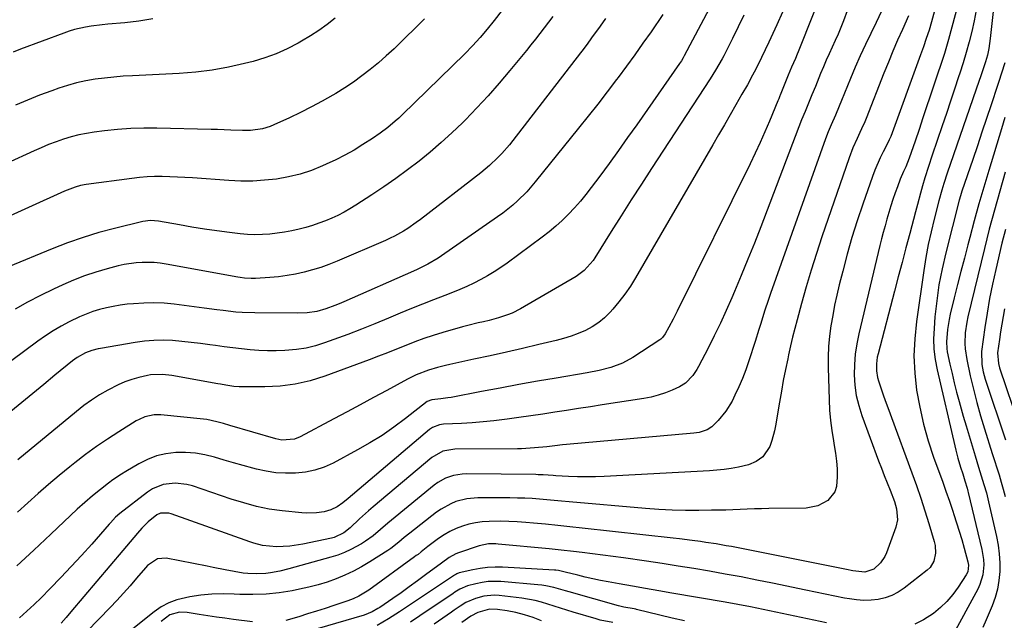
# Model space of a CAD drawing. Units: inches. Extents: x 1841541 to 1846808, y 415854 to 421178.
# Drawn here: x 1845982 to 1846345, y 417002 to 417224 of the extents above; entities that cross this region are included whole.
import ezdxf

# ---------------------------------------------------------------- set-up
doc = ezdxf.new("R2010")
doc.units = ezdxf.units.IN
doc.header["$MEASUREMENT"] = 0
doc.layers.add('7', color=7, linetype='Continuous')
doc.layers.add('8', color=7, linetype='Continuous')

msp = doc.modelspace()

# ---------------------------------------------------------------- linework, layer by layer
at = {"layer": '7', "color": 18}
for points in [[(1846280.34, 417240.26, 1834), (1846268.97, 417211.66, 1834), (1846268.64, 417210.85, 1834), (1846267.96, 417209.24, 1834), (1846266.56, 417206.05, 1834), (1846265.34, 417203.12, 1834), (1846264.58, 417201.25, 1834), (1846262.36, 417195.67, 1834), (1846262.26, 417195.41, 1834), (1846261.85, 417194.37, 1834), (1846261.64, 417193.85, 1834), (1846261.53, 417193.59, 1834), (1846258.43, 417186.11, 1834), (1846256.74, 417182.12, 1834), (1846254.99, 417178.16, 1834), (1846253.17, 417174.24, 1834), (1846251.29, 417170.34, 1834), (1846224.3, 417115.79, 1834), (1846222.82, 417112.86, 1834), (1846221.3, 417109.96, 1834), (1846219.94, 417107.45, 1834), (1846218.93, 417106.1, 1834), (1846218.31, 417105.54, 1834), (1846217.96, 417105.29, 1834), (1846208, 417098.77, 1834), (1846204.08, 417096.6, 1834), (1846199.87, 417095.06, 1834), (1846195.49, 417093.94, 1834), (1846191.06, 417093.06, 1834), (1846179.62, 417091.13, 1834), (1846172.73, 417089.94, 1834), (1846165.84, 417088.72, 1834), (1846158.95, 417087.45, 1834), (1846152.08, 417086.15, 1834), (1846140.85, 417083.99, 1834), (1846139.59, 417083.77, 1834), (1846137.05, 417083.42, 1834), (1846133.69, 417083.12, 1834), (1846131.97, 417082.45, 1834), (1846123.99, 417076.16, 1834), (1846119.74, 417072.98, 1834), (1846115.38, 417069.96, 1834), (1846110.88, 417067.18, 1834), (1846106.27, 417064.55, 1834), (1846097.22, 417059.71, 1834), (1846093.91, 417058.21, 1834), (1846090.52, 417057.03, 1834), (1846087, 417056.32, 1834), (1846083.39, 417055.92, 1834), (1846079.73, 417055.93, 1834), (1846076.1, 417056.15, 1834), (1846072.5, 417056.7, 1834), (1846068.92, 417057.47, 1834), (1846067.57, 417057.82, 1834), (1846064.03, 417058.77, 1834), (1846060.5, 417059.75, 1834), (1846056.98, 417060.78, 1834), (1846053.46, 417061.84, 1834), (1846049.94, 417062.73, 1834), (1846046.38, 417063.37, 1834), (1846042.77, 417063.62, 1834), (1846039.13, 417063.62, 1834), (1846035.54, 417063.16, 1834), (1846032.06, 417062.38, 1834), (1846028.73, 417061.09, 1834), (1846025.5, 417059.47, 1834), (1846020.76, 417056.64, 1834), (1846019.12, 417055.63, 1834), (1846015.93, 417053.47, 1834), (1846014.29, 417052.25, 1834), (1846011.33, 417049.95, 1834), (1846008.4, 417047.61, 1834), (1846005.54, 417045.19, 1834), (1846002.78, 417042.67, 1834), (1845993.05, 417033.41, 1834), (1845986.79, 417027.53, 1834), (1845980.49, 417021.7, 1834)], [(1846329.81, 417235.91, 1824), (1846324.56, 417216.25, 1824), (1846323.83, 417213.67, 1824), (1846323.03, 417211.12, 1824), (1846315.1, 417187.26, 1824), (1846313.68, 417183, 1824), (1846312.24, 417178.73, 1824), (1846310.78, 417174.48, 1824), (1846310, 417172.37, 1824), (1846308.73, 417169.25, 1824), (1846307.94, 417167.47, 1824), (1846306.73, 417164.65, 1824), (1846305.63, 417161.78, 1824), (1846304.82, 417159.55, 1824), (1846303.99, 417157.15, 1824), (1846303.19, 417154.74, 1824), (1846302.45, 417152.32, 1824), (1846301.74, 417149.88, 1824), (1846301.08, 417147.43, 1824), (1846300.43, 417144.98, 1824), (1846299.81, 417142.52, 1824), (1846299.2, 417140.06, 1824), (1846291.37, 417107.52, 1824), (1846290.61, 417103.75, 1824), (1846290.05, 417099.96, 1824), (1846289.78, 417096.14, 1824), (1846289.7, 417092.3, 1824), (1846289.96, 417088.48, 1824), (1846290.47, 417084.7, 1824), (1846291.37, 417081, 1824), (1846292.51, 417077.34, 1824), (1846298.73, 417060.54, 1824), (1846299.75, 417057.81, 1824), (1846300.79, 417055.08, 1824), (1846301.86, 417052.36, 1824), (1846302.93, 417049.64, 1824), (1846304.54, 417045.51, 1824), (1846305.28, 417042.82, 1824), (1846305.63, 417038.72, 1824), (1846305.03, 417036.06, 1824), (1846301.58, 417026.5, 1824), (1846300.99, 417025.18, 1824), (1846299.42, 417022.82, 1824), (1846296.9, 417020.46, 1824), (1846293.65, 417019.43, 1824), (1846289.2, 417019.88, 1824), (1846286.82, 417020.33, 1824), (1846285.63, 417020.57, 1824), (1846248.11, 417028.09, 1824), (1846244.35, 417028.82, 1824), (1846242.46, 417029.16, 1824), (1846238.68, 417029.82, 1824), (1846234.89, 417030.41, 1824), (1846232.99, 417030.68, 1824), (1846229.85, 417031.09, 1824), (1846225.21, 417031.67, 1824), (1846222.89, 417031.94, 1824), (1846189.25, 417035.7, 1824), (1846184.74, 417036.19, 1824), (1846180.24, 417036.65, 1824), (1846175.73, 417037.09, 1824), (1846171.22, 417037.51, 1824), (1846168.38, 417037.77, 1824), (1846165.29, 417038, 1824), (1846162.2, 417038.15, 1824), (1846159.1, 417038.21, 1824), (1846154.85, 417038.17, 1824), (1846152.34, 417038, 1824), (1846149.87, 417037.68, 1824), (1846147.43, 417037.13, 1824), (1846145.01, 417036.43, 1824), (1846142.68, 417035.51, 1824), (1846140.41, 417034.45, 1824), (1846138.25, 417033.19, 1824), (1846136.17, 417031.79, 1824), (1846132.26, 417028.9, 1824), (1846129.82, 417026.95, 1824), (1846128.61, 417025.96, 1824), (1846127.99, 417025.49, 1824), (1846127.36, 417025.02, 1824), (1846110.5, 417012.79, 1824), (1846106.73, 417010.51, 1824), (1846104.72, 417009.59, 1824), (1846103.69, 417009.19, 1824), (1846102.65, 417008.81, 1824), (1846097.55, 417007.09, 1824), (1846094.31, 417006.01, 1824), (1846091.07, 417004.96, 1824), (1846087.81, 417003.94, 1824), (1846084.55, 417002.94, 1824), (1846079.75, 417001.49, 1824)], [(1846321.55, 417235.15, 1826), (1846318.21, 417222.76, 1826), (1846317.32, 417219.68, 1826), (1846316.32, 417216.62, 1826), (1846315.26, 417213.59, 1826), (1846314.17, 417210.57, 1826), (1846303.2, 417180.37, 1826), (1846303.12, 417180.16, 1826), (1846302.67, 417179.16, 1826), (1846302.47, 417178.77, 1826), (1846300.39, 417174.72, 1826), (1846299.29, 417172.48, 1826), (1846297.33, 417167.91, 1826), (1846296.46, 417165.58, 1826), (1846292.88, 417155.37, 1826), (1846290.83, 417149.24, 1826), (1846288.88, 417143.08, 1826), (1846287.11, 417136.87, 1826), (1846285.45, 417130.62, 1826), (1846284.18, 417125.57, 1826), (1846283.29, 417121.81, 1826), (1846282.46, 417118.04, 1826), (1846281.75, 417114.25, 1826), (1846281.09, 417110.44, 1826), (1846280.6, 417106.61, 1826), (1846280.25, 417102.78, 1826), (1846280.1, 417098.93, 1826), (1846280.09, 417095.07, 1826), (1846280.4, 417083.04, 1826), (1846280.59, 417079.24, 1826), (1846280.9, 417075.46, 1826), (1846281.39, 417071.7, 1826), (1846282, 417067.95, 1826), (1846282.32, 417066.26, 1826), (1846282.79, 417063.36, 1826), (1846283.15, 417060.44, 1826), (1846283.36, 417057.52, 1826), (1846283.46, 417054.58, 1826), (1846283.19, 417051.08, 1826), (1846282.58, 417049.14, 1826), (1846279.99, 417045.92, 1826), (1846276.22, 417043.85, 1826), (1846271.98, 417043.08, 1826), (1846258.16, 417042.87, 1826), (1846255.51, 417042.81, 1826), (1846252.87, 417042.75, 1826), (1846250.22, 417042.66, 1826), (1846247.57, 417042.55, 1826), (1846244.92, 417042.45, 1826), (1846242.28, 417042.36, 1826), (1846239.63, 417042.3, 1826), (1846236.98, 417042.25, 1826), (1846232.37, 417042.2, 1826), (1846227.41, 417042.21, 1826), (1846222.46, 417042.32, 1826), (1846217.52, 417042.58, 1826), (1846212.58, 417042.94, 1826), (1846184.38, 417045.44, 1826), (1846181.66, 417045.67, 1826), (1846178.93, 417045.91, 1826), (1846176.21, 417046.14, 1826), (1846173.49, 417046.37, 1826), (1846170.76, 417046.56, 1826), (1846168.03, 417046.71, 1826), (1846165.3, 417046.79, 1826), (1846162.57, 417046.82, 1826), (1846150.73, 417046.83, 1826), (1846146.63, 417046.49, 1826), (1846142.63, 417045.47, 1826), (1846140.72, 417044.7, 1826), (1846137.11, 417042.73, 1826), (1846135.42, 417041.54, 1826), (1846125.55, 417033.77, 1826), (1846123.55, 417032.16, 1826), (1846121.59, 417030.49, 1826), (1846118.55, 417028.13, 1826), (1846117.48, 417027.42, 1826), (1846110.81, 417023.17, 1826), (1846107.8, 417021.37, 1826), (1846104.73, 417019.71, 1826), (1846101.57, 417018.23, 1826), (1846098.34, 417016.88, 1826), (1846095.04, 417015.71, 1826), (1846091.7, 417014.66, 1826), (1846088.31, 417013.8, 1826), (1846084.89, 417013.05, 1826), (1846082.17, 417012.53, 1826), (1846077.34, 417011.79, 1826), (1846072.51, 417011.27, 1826), (1846067.64, 417011.11, 1826), (1846062.76, 417011.17, 1826), (1846060.74, 417011.27, 1826), (1846056.62, 417011.34, 1826), (1846052.52, 417011.22, 1826), (1846048.43, 417010.83, 1826), (1846044.36, 417010.26, 1826), (1846039.52, 417009.17, 1826), (1846036.56, 417008.1, 1826), (1846033.8, 417006.59, 1826), (1846031.17, 417004.79, 1826), (1846012.82, 416990.09, 1826)], [(1846288.5, 417230.52, 1832), (1846285.72, 417223.2, 1832), (1846284.74, 417220.73, 1832), (1846283.74, 417218.27, 1832), (1846282.67, 417215.83, 1832), (1846281.58, 417213.41, 1832), (1846280.47, 417210.99, 1832), (1846279.38, 417208.56, 1832), (1846278.34, 417206.12, 1832), (1846277.31, 417203.66, 1832), (1846275.99, 417200.44, 1832), (1846275.36, 417198.9, 1832), (1846274.08, 417195.81, 1832), (1846272.81, 417192.73, 1832), (1846271.53, 417189.66, 1832), (1846270.29, 417186.56, 1832), (1846255.18, 417147, 1832), (1846252.84, 417141, 1832), (1846250.46, 417135.02, 1832), (1846248.01, 417129.07, 1832), (1846245.5, 417123.14, 1832), (1846244.47, 417120.75, 1832), (1846242.4, 417116.06, 1832), (1846240.26, 417111.39, 1832), (1846238.02, 417106.78, 1832), (1846235.71, 417102.19, 1832), (1846232.22, 417095.43, 1832), (1846231.58, 417094.27, 1832), (1846230.11, 417092.07, 1832), (1846227.4, 417089.21, 1832), (1846225.16, 417087.88, 1832), (1846222.53, 417086.69, 1832), (1846219.97, 417085.66, 1832), (1846217.36, 417084.77, 1832), (1846214.7, 417084.09, 1832), (1846211.99, 417083.56, 1832), (1846196.67, 417081.18, 1832), (1846192.27, 417080.5, 1832), (1846187.88, 417079.83, 1832), (1846183.48, 417079.16, 1832), (1846179.08, 417078.49, 1832), (1846174.68, 417077.84, 1832), (1846170.28, 417077.2, 1832), (1846165.88, 417076.56, 1832), (1846161.48, 417075.94, 1832), (1846156.66, 417075.32, 1832), (1846152.66, 417074.89, 1832), (1846148.65, 417074.57, 1832), (1846144.63, 417074.33, 1832), (1846137.98, 417074.03, 1832), (1846136.6, 417073.85, 1832), (1846134.01, 417072.87, 1832), (1846132.88, 417072.07, 1832), (1846102.83, 417046.63, 1832), (1846100.81, 417045.02, 1832), (1846098.7, 417043.55, 1832), (1846096.44, 417042.39, 1832), (1846094, 417041.71, 1832), (1846091.11, 417041.3, 1832), (1846087.48, 417041.18, 1832), (1846085.65, 417041.29, 1832), (1846078.41, 417042.03, 1832), (1846073.63, 417042.69, 1832), (1846068.91, 417043.7, 1832), (1846064.24, 417044.98, 1832), (1846059.63, 417046.43, 1832), (1846045.35, 417051.24, 1832), (1846043.22, 417051.8, 1832), (1846038.89, 417052.27, 1832), (1846034.55, 417051.76, 1832), (1846030.57, 417050.16, 1832), (1846028.74, 417048.98, 1832), (1846018.52, 417041.1, 1832), (1846016.95, 417039.71, 1832), (1846015.06, 417037.64, 1832), (1846014.6, 417037.12, 1832), (1846008.1, 417029.75, 1832), (1846004.35, 417025.58, 1832), (1846000.56, 417021.44, 1832), (1845996.7, 417017.37, 1832), (1845992.79, 417013.34, 1832), (1845989.43, 417009.92, 1832), (1845986.82, 417007.38, 1832), (1845984.15, 417004.92, 1832), (1845981.38, 417002.57, 1832)], [(1846218.98, 417225.44, 1842), (1846214.66, 417219.14, 1842), (1846211.68, 417214.86, 1842), (1846208.66, 417210.6, 1842), (1846205.59, 417206.38, 1842), (1846202.48, 417202.19, 1842), (1846201.91, 417201.43, 1842), (1846198.46, 417196.9, 1842), (1846194.98, 417192.39, 1842), (1846191.46, 417187.91, 1842), (1846187.91, 417183.46, 1842), (1846171.89, 417163.6, 1842), (1846168.76, 417160, 1842), (1846165.39, 417156.65, 1842), (1846163.6, 417155.07, 1842), (1846159.89, 417152.08, 1842), (1846157.97, 417150.68, 1842), (1846137.34, 417136.27, 1842), (1846136.11, 417135.44, 1842), (1846132.28, 417133.2, 1842), (1846128.28, 417131.25, 1842), (1846126.93, 417130.64, 1842), (1846101.16, 417119.3, 1842), (1846099.54, 417118.62, 1842), (1846097.92, 417117.95, 1842), (1846094.63, 417116.73, 1842), (1846091.29, 417115.71, 1842), (1846087.66, 417115.21, 1842), (1846083.99, 417115.08, 1842), (1846068.34, 417115.19, 1842), (1846063.65, 417115.36, 1842), (1846061.31, 417115.54, 1842), (1846056.64, 417116.07, 1842), (1846054.31, 417116.35, 1842), (1846049.65, 417116.95, 1842), (1846038.61, 417118.39, 1842), (1846034.86, 417118.75, 1842), (1846031.09, 417118.94, 1842), (1846027.33, 417118.86, 1842), (1846023.56, 417118.61, 1842), (1846021.23, 417118.38, 1842), (1846018.64, 417118.05, 1842), (1846016.06, 417117.63, 1842), (1846013.51, 417117.08, 1842), (1846010.97, 417116.45, 1842), (1846008.48, 417115.67, 1842), (1846006.02, 417114.8, 1842), (1846003.61, 417113.79, 1842), (1845999.83, 417111.96, 1842), (1845996.84, 417110.35, 1842), (1845993.9, 417108.63, 1842), (1845991.05, 417106.77, 1842), (1845988.27, 417104.8, 1842), (1845969.43, 417090.78, 1842)], [(1846159.73, 417227.09, 1848), (1846156.75, 417223.26, 1848), (1846154.19, 417220.05, 1848), (1846151.52, 417216.93, 1848), (1846148.75, 417213.9, 1848), (1846145.87, 417210.97, 1848), (1846122.78, 417188.45, 1848), (1846121.5, 417187.23, 1848), (1846120.2, 417186.04, 1848), (1846117.5, 417183.76, 1848), (1846114.69, 417181.62, 1848), (1846111.76, 417179.64, 1848), (1846108.26, 417177.41, 1848), (1846104.98, 417175.41, 1848), (1846101.64, 417173.52, 1848), (1846098.22, 417171.78, 1848), (1846094.75, 417170.14, 1848), (1846093.34, 417169.52, 1848), (1846089.23, 417167.89, 1848), (1846085.04, 417166.5, 1848), (1846080.75, 417165.47, 1848), (1846076.39, 417164.68, 1848), (1846071.98, 417164.21, 1848), (1846067.56, 417163.93, 1848), (1846063.13, 417163.92, 1848), (1846058.7, 417164.11, 1848), (1846045.35, 417165.08, 1848), (1846042.55, 417165.26, 1848), (1846039.75, 417165.41, 1848), (1846036.95, 417165.51, 1848), (1846034.15, 417165.58, 1848), (1846031.35, 417165.56, 1848), (1846028.55, 417165.46, 1848), (1846025.76, 417165.23, 1848), (1846022.98, 417164.92, 1848), (1846006.1, 417162.63, 1848), (1846004.02, 417162.26, 1848), (1846001.98, 417161.71, 1848), (1845998.99, 417160.62, 1848), (1845998.02, 417160.2, 1848), (1845971.33, 417148.07, 1848)], [(1846178.35, 417224.78, 1846), (1846176.77, 417222.66, 1846), (1846175.18, 417220.55, 1846), (1846173.58, 417218.45, 1846), (1846171.96, 417216.36, 1846), (1846170.32, 417214.29, 1846), (1846168.66, 417212.24, 1846), (1846162.54, 417204.75, 1846), (1846158.59, 417200.06, 1846), (1846154.55, 417195.46, 1846), (1846150.37, 417190.98, 1846), (1846146.09, 417186.58, 1846), (1846145, 417185.49, 1846), (1846141.14, 417181.77, 1846), (1846137.2, 417178.15, 1846), (1846133.13, 417174.67, 1846), (1846128.98, 417171.29, 1846), (1846124.73, 417168.03, 1846), (1846120.41, 417164.86, 1846), (1846116.01, 417161.8, 1846), (1846111.56, 417158.82, 1846), (1846105.63, 417154.98, 1846), (1846103.47, 417153.65, 1846), (1846101.28, 417152.4, 1846), (1846099.03, 417151.25, 1846), (1846096.74, 417150.17, 1846), (1846094.41, 417149.2, 1846), (1846092.04, 417148.31, 1846), (1846089.64, 417147.53, 1846), (1846087.21, 417146.83, 1846), (1846084.71, 417146.18, 1846), (1846082.02, 417145.56, 1846), (1846079.33, 417145.02, 1846), (1846076.6, 417144.62, 1846), (1846073.87, 417144.31, 1846), (1846071.12, 417144.16, 1846), (1846068.37, 417144.11, 1846), (1846065.63, 417144.24, 1846), (1846062.89, 417144.48, 1846), (1846059.01, 417144.93, 1846), (1846054.37, 417145.53, 1846), (1846049.75, 417146.17, 1846), (1846045.14, 417146.91, 1846), (1846040.53, 417147.71, 1846), (1846032.79, 417149.13, 1846), (1846029.86, 417149.39, 1846), (1846026.95, 417149.04, 1846), (1846016.57, 417146.45, 1846), (1846010.71, 417144.86, 1846), (1846004.9, 417143.09, 1846), (1845999.18, 417141.07, 1846), (1845993.51, 417138.88, 1846), (1845977.43, 417132.26, 1846)], [(1846263.18, 417226.32, 1836), (1846261.07, 417221.68, 1836), (1846258.11, 417215.32, 1836), (1846256.77, 417212.43, 1836), (1846255.42, 417209.54, 1836), (1846253.31, 417205.26, 1836), (1846252.17, 417203.08, 1836), (1846250.25, 417199.52, 1836), (1846248.26, 417195.99, 1836), (1846246.01, 417192.12, 1836), (1846243.88, 417188.43, 1836), (1846241.74, 417184.74, 1836), (1846239.6, 417181.06, 1836), (1846237.47, 417177.37, 1836), (1846208.97, 417128.2, 1836), (1846207.07, 417125.13, 1836), (1846205.04, 417122.15, 1836), (1846202.83, 417119.3, 1836), (1846200.51, 417116.54, 1836), (1846199.52, 417115.44, 1836), (1846197.49, 417113.44, 1836), (1846195.33, 417111.62, 1836), (1846192.95, 417110.08, 1836), (1846190.44, 417108.72, 1836), (1846187.8, 417107.59, 1836), (1846185.12, 417106.57, 1836), (1846182.38, 417105.72, 1836), (1846179.6, 417104.98, 1836), (1846173.21, 417103.47, 1836), (1846167.23, 417102.08, 1836), (1846161.25, 417100.71, 1836), (1846155.27, 417099.37, 1836), (1846149.27, 417098.05, 1836), (1846140.34, 417096.1, 1836), (1846138.81, 417095.75, 1836), (1846135.78, 417095, 1836), (1846132.43, 417094.04, 1836), (1846127.97, 417092.33, 1836), (1846124.75, 417090.74, 1836), (1846117.08, 417086.58, 1836), (1846112.19, 417083.93, 1836), (1846107.3, 417081.28, 1836), (1846102.4, 417078.65, 1836), (1846097.5, 417076.02, 1836), (1846085.1, 417069.39, 1836), (1846082.96, 417068.53, 1836), (1846078.37, 417068.2, 1836), (1846077.23, 417068.39, 1836), (1846076.1, 417068.66, 1836), (1846059.17, 417073.62, 1836), (1846056.76, 417074.32, 1836), (1846054.34, 417075, 1836), (1846050.67, 417075.76, 1836), (1846049.43, 417075.92, 1836), (1846033.58, 417077.52, 1836), (1846031.22, 417077.54, 1836), (1846027.76, 417076.79, 1836), (1846025.6, 417075.86, 1836), (1846024.56, 417075.28, 1836), (1846018.13, 417071.29, 1836), (1846013.94, 417068.59, 1836), (1846009.83, 417065.79, 1836), (1846005.82, 417062.86, 1836), (1846001.87, 417059.82, 1836), (1846000, 417058.34, 1836), (1845996.04, 417055.1, 1836), (1845992.12, 417051.81, 1836), (1845988.28, 417048.43, 1836), (1845984.49, 417044.99, 1836), (1845980.72, 417041.53, 1836)], [(1846248.97, 417225.26, 1838), (1846246.84, 417220.95, 1838), (1846244.7, 417216.64, 1838), (1846241.5, 417210.26, 1838), (1846240.93, 417209.16, 1838), (1846238.5, 417204.86, 1838), (1846236.52, 417201.72, 1838), (1846214.86, 417168.59, 1838), (1846211.09, 417162.79, 1838), (1846207.34, 417156.97, 1838), (1846203.63, 417151.12, 1838), (1846199.95, 417145.26, 1838), (1846193.93, 417135.62, 1838), (1846193.24, 417134.59, 1838), (1846190.01, 417130.86, 1838), (1846187.04, 417128.67, 1838), (1846166.51, 417116.73, 1838), (1846163.35, 417115.11, 1838), (1846161.7, 417114.45, 1838), (1846158.31, 417113.33, 1838), (1846154.86, 417112.41, 1838), (1846152.76, 417111.92, 1838), (1846150.83, 417111.49, 1838), (1846147, 417110.53, 1838), (1846145.1, 417110.01, 1838), (1846137.72, 417107.94, 1838), (1846134.26, 417106.89, 1838), (1846130.82, 417105.77, 1838), (1846127.42, 417104.52, 1838), (1846124.06, 417103.2, 1838), (1846120.7, 417101.83, 1838), (1846117.34, 417100.49, 1838), (1846113.96, 417099.18, 1838), (1846110.57, 417097.9, 1838), (1846094.15, 417091.81, 1838), (1846088.73, 417090.13, 1838), (1846083.24, 417088.84, 1838), (1846077.65, 417088.15, 1838), (1846071.99, 417087.86, 1838), (1846062.55, 417087.87, 1838), (1846060.56, 417087.97, 1838), (1846057.61, 417088.45, 1838), (1846055.65, 417088.82, 1838), (1846054.67, 417089, 1838), (1846037.64, 417092.08, 1838), (1846034.28, 417092.5, 1838), (1846029.79, 417092.34, 1838), (1846028.69, 417092.12, 1838), (1846025.55, 417091.35, 1838), (1846022.92, 417090.6, 1838), (1846020.34, 417089.71, 1838), (1846017.84, 417088.62, 1838), (1846014.05, 417086.66, 1838), (1846011.03, 417084.89, 1838), (1846008.08, 417083.01, 1838), (1846005.24, 417080.96, 1838), (1846002.48, 417078.81, 1838), (1845980.77, 417060.89, 1838)], [(1846309.78, 417225, 1828), (1846307.5, 417219.98, 1828), (1846305.72, 417215.98, 1828), (1846303.98, 417211.96, 1828), (1846302.31, 417207.91, 1828), (1846300.68, 417203.85, 1828), (1846294.11, 417187.07, 1828), (1846293.58, 417185.77, 1828), (1846292.43, 417183.2, 1828), (1846291.83, 417181.93, 1828), (1846290.76, 417179.69, 1828), (1846289.2, 417176.15, 1828), (1846287.83, 417172.52, 1828), (1846277.77, 417143.32, 1828), (1846275.74, 417137.2, 1828), (1846273.78, 417131.06, 1828), (1846271.96, 417124.88, 1828), (1846270.22, 417118.67, 1828), (1846268.59, 417112.59, 1828), (1846267.75, 417109.4, 1828), (1846266.95, 417106.19, 1828), (1846266.2, 417102.98, 1828), (1846265.47, 417099.76, 1828), (1846265.15, 417098.24, 1828), (1846264.31, 417094.24, 1828), (1846263.52, 417090.24, 1828), (1846262.79, 417086.23, 1828), (1846262.09, 417082.21, 1828), (1846260.64, 417073.44, 1828), (1846260.29, 417071.62, 1828), (1846259.33, 417068.07, 1828), (1846258.53, 417065.8, 1828), (1846256, 417062.06, 1828), (1846253.48, 417060.28, 1828), (1846250.65, 417059.08, 1828), (1846246.94, 417058.24, 1828), (1846244.29, 417057.76, 1828), (1846241.63, 417057.37, 1828), (1846238.95, 417057.09, 1828), (1846236.27, 417056.88, 1828), (1846197.39, 417054.76, 1828), (1846194.1, 417054.64, 1828), (1846190.8, 417054.59, 1828), (1846187.51, 417054.64, 1828), (1846184.21, 417054.77, 1828), (1846179.46, 417055.04, 1828), (1846178.54, 417055.09, 1828), (1846174.87, 417055.34, 1828), (1846173.03, 417055.42, 1828), (1846172.11, 417055.44, 1828), (1846146.53, 417055.74, 1828), (1846144.92, 417055.67, 1828), (1846141.75, 417055.15, 1828), (1846138.71, 417054.09, 1828), (1846135.91, 417052.53, 1828), (1846134.61, 417051.57, 1828), (1846118.8, 417038.65, 1828), (1846117.44, 417037.51, 1828), (1846114.74, 417035.2, 1828), (1846112.06, 417032.87, 1828), (1846109.2, 417030.79, 1828), (1846107.7, 417029.86, 1828), (1846103.81, 417027.73, 1828), (1846101.42, 417026.61, 1828), (1846098.94, 417025.68, 1828), (1846096.41, 417024.88, 1828), (1846080.93, 417020.59, 1828), (1846077.58, 417019.76, 1828), (1846074.18, 417019.13, 1828), (1846072.42, 417018.91, 1828), (1846069.08, 417018.72, 1828), (1846065.72, 417018.86, 1828), (1846064.05, 417019.03, 1828), (1846060.73, 417019.58, 1828), (1846057.42, 417020.26, 1828), (1846053, 417021.15, 1828), (1846050.79, 417021.59, 1828), (1846035.59, 417024.6, 1828), (1846032.38, 417024.33, 1828), (1846028.7, 417021.8, 1828), (1846027.93, 417020.97, 1828), (1846024.7, 417017.13, 1828), (1846022.31, 417014.36, 1828), (1846019.89, 417011.63, 1828), (1846017.41, 417008.95, 1828), (1846014.89, 417006.31, 1828), (1845997.77, 416988.77, 1828)], [(1846334.73, 417227.05, 1822), (1846333.98, 417223.13, 1822), (1846333.12, 417219.22, 1822), (1846332.14, 417215.35, 1822), (1846331.09, 417211.49, 1822), (1846329.94, 417207.66, 1822), (1846328.73, 417203.84, 1822), (1846328.26, 417202.42, 1822), (1846326.76, 417197.91, 1822), (1846325.25, 417193.4, 1822), (1846323.73, 417188.89, 1822), (1846322.2, 417184.39, 1822), (1846318.48, 417173.53, 1822), (1846317.09, 417169.32, 1822), (1846315.78, 417165.08, 1822), (1846314.93, 417162.21, 1822), (1846314.16, 417159.45, 1822), (1846313.06, 417155.29, 1822), (1846312.33, 417152.51, 1822), (1846310.23, 417144.59, 1822), (1846308.81, 417139.24, 1822), (1846307.4, 417133.89, 1822), (1846305.99, 417128.53, 1822), (1846304.58, 417123.18, 1822), (1846298.5, 417100.1, 1822), (1846298.23, 417098.86, 1822), (1846297.9, 417096.34, 1822), (1846297.9, 417093.8, 1822), (1846298.31, 417091.31, 1822), (1846298.66, 417090.09, 1822), (1846299.65, 417087.18, 1822), (1846300.56, 417084.51, 1822), (1846301.49, 417081.86, 1822), (1846302.45, 417079.21, 1822), (1846303.41, 417076.56, 1822), (1846311, 417056.08, 1822), (1846312.67, 417051.42, 1822), (1846314.29, 417046.75, 1822), (1846315.82, 417042.04, 1822), (1846317.29, 417037.32, 1822), (1846319.28, 417030.71, 1822), (1846319.6, 417029.27, 1822), (1846319.75, 417026.36, 1822), (1846319.16, 417023.51, 1822), (1846317.7, 417021.12, 1822), (1846316.66, 417020.1, 1822), (1846308.14, 417013.43, 1822), (1846305.94, 417011.96, 1822), (1846303.62, 417010.74, 1822), (1846301.15, 417009.89, 1822), (1846298.57, 417009.29, 1822), (1846295.91, 417009.02, 1822), (1846293.25, 417008.93, 1822), (1846290.59, 417009.11, 1822), (1846287.94, 417009.48, 1822), (1846286.08, 417009.83, 1822), (1846282.5, 417010.53, 1822), (1846278.92, 417011.23, 1822), (1846275.35, 417011.96, 1822), (1846271.78, 417012.7, 1822), (1846259.48, 417015.3, 1822), (1846253.7, 417016.48, 1822), (1846247.91, 417017.62, 1822), (1846242.1, 417018.7, 1822), (1846236.29, 417019.73, 1822), (1846230.47, 417020.7, 1822), (1846224.64, 417021.64, 1822), (1846218.81, 417022.54, 1822), (1846212.97, 417023.41, 1822), (1846204.54, 417024.63, 1822), (1846200.71, 417025.17, 1822), (1846196.88, 417025.69, 1822), (1846193.05, 417026.18, 1822), (1846189.22, 417026.64, 1822), (1846186.09, 417027.01, 1822), (1846181.54, 417027.52, 1822), (1846177, 417027.98, 1822), (1846158.23, 417029.78, 1822), (1846157.34, 417029.85, 1822), (1846154.66, 417029.83, 1822), (1846151.18, 417029.13, 1822), (1846143.52, 417026.51, 1822), (1846142.62, 417026.17, 1822), (1846140.09, 417024.82, 1822), (1846137.23, 417022.73, 1822), (1846131.41, 417018.37, 1822), (1846128.42, 417016.15, 1822), (1846125.4, 417013.96, 1822), (1846122.36, 417011.81, 1822), (1846119.31, 417009.69, 1822), (1846114.51, 417006.39, 1822), (1846113.83, 417005.95, 1822), (1846111.7, 417004.74, 1822), (1846108.67, 417003.55, 1822), (1846091.35, 416998.49, 1822)], [(1846030.7, 417223.87, 1854), (1846025.55, 417223.05, 1854), (1846020.36, 417222.43, 1854), (1846014.1, 417221.86, 1854), (1846012.02, 417221.65, 1854), (1846007.87, 417221.12, 1854), (1846005.81, 417220.8, 1854), (1846001.73, 417219.93, 1854), (1845999.74, 417219.33, 1854), (1845997.77, 417218.65, 1854), (1845981.81, 417212.66, 1854), (1845979.13, 417211.62, 1854)], [(1846197.84, 417223.97, 1844), (1846195.82, 417221.12, 1844), (1846192.74, 417216.88, 1844), (1846192.23, 417216.18, 1844), (1846190.67, 417214.07, 1844), (1846189.09, 417211.98, 1844), (1846188.56, 417211.29, 1844), (1846163.66, 417178.96, 1844), (1846162.34, 417177.31, 1844), (1846159.56, 417174.13, 1844), (1846158.1, 417172.6, 1844), (1846155.04, 417169.69, 1844), (1846153.43, 417168.32, 1844), (1846151.79, 417167, 1844), (1846129.47, 417149.71, 1844), (1846127.97, 417148.58, 1844), (1846124.86, 417146.45, 1844), (1846123.27, 417145.45, 1844), (1846119.98, 417143.61, 1844), (1846118.29, 417142.79, 1844), (1846116.58, 417142.01, 1844), (1846098.71, 417134.32, 1844), (1846095.73, 417133.13, 1844), (1846092.71, 417132.03, 1844), (1846089.65, 417131.09, 1844), (1846086.55, 417130.24, 1844), (1846083.41, 417129.55, 1844), (1846080.26, 417128.98, 1844), (1846077.07, 417128.57, 1844), (1846073.88, 417128.28, 1844), (1846068.61, 417127.93, 1844), (1846066.96, 417127.89, 1844), (1846064.51, 417128.1, 1844), (1846062.88, 417128.33, 1844), (1846062.06, 417128.47, 1844), (1846035.64, 417133.26, 1844), (1846033.42, 417133.59, 1844), (1846031.2, 417133.82, 1844), (1846026.73, 417133.89, 1844), (1846024.5, 417133.73, 1844), (1846020.08, 417133.08, 1844), (1846017.9, 417132.58, 1844), (1846013.79, 417131.5, 1844), (1846009.61, 417130.28, 1844), (1846005.47, 417128.91, 1844), (1846001.42, 417127.33, 1844), (1845997.41, 417125.6, 1844), (1845994, 417124.02, 1844), (1845989.18, 417121.67, 1844), (1845984.44, 417119.21, 1844), (1845979.79, 417116.56, 1844)], [(1846098.07, 417224.08, 1852), (1846095.08, 417221.78, 1852), (1846092.03, 417219.58, 1852), (1846088.87, 417217.55, 1852), (1846085.64, 417215.61, 1852), (1846084.34, 417214.88, 1852), (1846080.35, 417212.82, 1852), (1846076.26, 417210.98, 1852), (1846072.04, 417209.47, 1852), (1846067.74, 417208.17, 1852), (1846064.58, 417207.36, 1852), (1846058.6, 417206, 1852), (1846052.58, 417204.9, 1852), (1846046.51, 417204.17, 1852), (1846040.4, 417203.69, 1852), (1846023.21, 417202.87, 1852), (1846019.73, 417202.65, 1852), (1846016.27, 417202.37, 1852), (1846012.81, 417201.99, 1852), (1846009.36, 417201.55, 1852), (1846005.94, 417200.95, 1852), (1846002.55, 417200.22, 1852), (1845999.22, 417199.28, 1852), (1845995.91, 417198.21, 1852), (1845993.38, 417197.3, 1852), (1845988.86, 417195.62, 1852), (1845984.38, 417193.86, 1852), (1845979.94, 417191.99, 1852)], [(1846345.29, 417207.65, 1818), (1846344.06, 417203.78, 1818), (1846343.08, 417200.73, 1818), (1846342.58, 417199.2, 1818), (1846340.24, 417192.12, 1818), (1846338.57, 417187.06, 1818), (1846336.88, 417182, 1818), (1846335.19, 417176.94, 1818), (1846333.48, 417171.89, 1818), (1846329.5, 417160.15, 1818), (1846329.23, 417159.32, 1818), (1846328.61, 417157.24, 1818), (1846328.5, 417156.81, 1818), (1846323.5, 417137.36, 1818), (1846322.15, 417131.51, 1818), (1846321.01, 417125.62, 1818), (1846320.16, 417119.68, 1818), (1846319.52, 417113.71, 1818), (1846319.17, 417109.45, 1818), (1846319.04, 417105.59, 1818), (1846319.14, 417101.75, 1818), (1846319.6, 417097.94, 1818), (1846320.29, 417094.14, 1818), (1846326.81, 417066.03, 1818), (1846327.18, 417064.51, 1818), (1846328, 417061.5, 1818), (1846328.99, 417058.25, 1818), (1846329.76, 417055.78, 1818), (1846330.58, 417053.13, 1818), (1846331.4, 417050.44, 1818), (1846331.69, 417049.36, 1818), (1846331.82, 417048.82, 1818), (1846336.89, 417027.75, 1818), (1846337.48, 417024.02, 1818), (1846337.53, 417022.14, 1818), (1846337.18, 417018.38, 1818), (1846336.11, 417014.8, 1818), (1846335.31, 417013.09, 1818), (1846325.59, 416995.2, 1818)], [(1846345.37, 417187.42, 1816), (1846344.06, 417183.19, 1816), (1846339.39, 417167.85, 1816), (1846337.54, 417161.67, 1816), (1846335.74, 417155.47, 1816), (1846334.02, 417149.26, 1816), (1846332.35, 417143.03, 1816), (1846331.64, 417140.31, 1816), (1846330.37, 417135.43, 1816), (1846329.11, 417130.54, 1816), (1846327.87, 417125.65, 1816), (1846326.64, 417120.75, 1816), (1846325.14, 417114.7, 1816), (1846324.72, 417112.82, 1816), (1846324.1, 417109.04, 1816), (1846323.73, 417104.53, 1816), (1846323.89, 417102.07, 1816), (1846324.09, 417100.85, 1816), (1846325.04, 417096.29, 1816), (1846325.82, 417092.8, 1816), (1846326.64, 417089.32, 1816), (1846327.53, 417085.86, 1816), (1846328.48, 417082.41, 1816), (1846329.99, 417077.1, 1816), (1846331.06, 417073.41, 1816), (1846332.14, 417069.73, 1816), (1846333.25, 417066.05, 1816), (1846334.38, 417062.37, 1816), (1846335.66, 417058.21, 1816), (1846336.15, 417056.62, 1816), (1846337.61, 417051.85, 1816), (1846338.52, 417048.65, 1816), (1846339.31, 417045.42, 1816), (1846342.26, 417032.55, 1816), (1846342.86, 417029.34, 1816), (1846343.28, 417026.11, 1816), (1846343.45, 417022.86, 1816), (1846343.45, 417019.59, 1816), (1846343.14, 417016.35, 1816), (1846342.6, 417013.16, 1816), (1846341.72, 417010.05, 1816), (1846340.62, 417006.99, 1816), (1846338.4, 417001.72, 1816), (1846337.14, 416998.94, 1816)], [(1846345.47, 417167.24, 1814), (1846343.43, 417160.23, 1814), (1846341.46, 417153.19, 1814), (1846339.6, 417146.13, 1814), (1846337.81, 417139.04, 1814), (1846331.65, 417113.74, 1814), (1846331.24, 417111.8, 1814), (1846330.69, 417107.86, 1814), (1846330.57, 417103.88, 1814), (1846330.67, 417101.9, 1814), (1846331.27, 417097.97, 1814), (1846332.58, 417091.95, 1814), (1846333.73, 417087, 1814), (1846334.97, 417082.08, 1814), (1846336.35, 417077.19, 1814), (1846337.82, 417072.33, 1814), (1846340.7, 417063.28, 1814), (1846341.54, 417060.64, 1814), (1846342.36, 417058, 1814), (1846343.18, 417055.36, 1814), (1846343.99, 417052.71, 1814), (1846344.76, 417050.06, 1814), (1846345.49, 417047.39, 1814)], [(1846345.51, 417146.04, 1812), (1846344.27, 417141.01, 1812), (1846341.95, 417131.2, 1812), (1846340.78, 417125.88, 1812), (1846339.7, 417120.54, 1812), (1846338.77, 417115.17, 1812), (1846337.95, 417109.78, 1812), (1846336.71, 417100.91, 1812), (1846336.81, 417096.17, 1812), (1846337.31, 417093.4, 1812), (1846338.08, 417090.69, 1812), (1846345.63, 417068.32, 1812)], [(1846227.08, 417001.42, 1818), (1846222.52, 417002.45, 1818), (1846217.96, 417003.53, 1818), (1846209.29, 417005.65, 1818), (1846209.08, 417005.7, 1818), (1846208.46, 417005.85, 1818), (1846204.66, 417006.46, 1818), (1846202.68, 417006.9, 1818), (1846184.45, 417012.14, 1818), (1846183.02, 417012.55, 1818), (1846178.73, 417013.73, 1818), (1846175.84, 417014.38, 1818), (1846174.38, 417014.59, 1818), (1846172.9, 417014.76, 1818), (1846159.21, 417015.94, 1818), (1846154.55, 417015.94, 1818), (1846152.25, 417015.62, 1818), (1846149.96, 417015.14, 1818), (1846146.87, 417014.33, 1818), (1846144.11, 417013.16, 1818), (1846142.82, 417012.36, 1818), (1846142.18, 417011.94, 1818), (1846141.55, 417011.52, 1818), (1846129.33, 417003.23, 1818), (1846125.85, 417000.91, 1818)], [(1846200.5, 417000.8, 1816), (1846195.87, 417001.7, 1816), (1846194.35, 417002.11, 1816), (1846185.9, 417004.59, 1816), (1846183.55, 417005.29, 1816), (1846178.87, 417006.78, 1816), (1846174.2, 417008.29, 1816), (1846171.84, 417008.91, 1816), (1846167.01, 417009.74, 1816), (1846158.58, 417010.75, 1816), (1846156.68, 417010.85, 1816), (1846152.92, 417010.52, 1816), (1846149.84, 417009.71, 1816), (1846146.32, 417008.19, 1816), (1846144.15, 417006.81, 1816), (1846142.02, 417005.36, 1816), (1846140.96, 417004.63, 1816), (1846134.62, 417000.22, 1816)], [(1846067.5, 417001.01, 1824), (1846060.52, 417001.91, 1824), (1846057.33, 417002.33, 1824), (1846054.15, 417002.78, 1824), (1846050.97, 417003.25, 1824), (1846047.79, 417003.75, 1824), (1846043.37, 417004.45, 1824), (1846040.47, 417004.55, 1824), (1846036.97, 417003.58, 1824), (1846033.74, 417001.22, 1824)], [(1846174.21, 417001.45, 1814), (1846171.12, 417002.64, 1814), (1846167.99, 417003.66, 1814), (1846164.79, 417004.44, 1814), (1846161.54, 417005.07, 1814), (1846157.96, 417005.61, 1814), (1846155.02, 417005.7, 1814), (1846150.74, 417004.53, 1814), (1846148.1, 417003.15, 1814), (1846144.83, 417000.83, 1814)]]:
    msp.add_polyline3d(points, dxfattribs=at)
at = {"layer": '8', "color": 18}
for points in [[(1846342.52, 417239.99, 1820), (1846339.97, 417216.61, 1820), (1846339.41, 417212.9, 1820), (1846338.88, 417210.45, 1820), (1846338.22, 417208.04, 1820), (1846337.73, 417206.49, 1820), (1846336.35, 417202.4, 1820), (1846335.88, 417201.04, 1820), (1846324.02, 417166.81, 1820), (1846322.78, 417163.04, 1820), (1846322.02, 417160.51, 1820), (1846320.97, 417156.68, 1820), (1846319.21, 417149.86, 1820), (1846318.07, 417145.16, 1820), (1846317.04, 417140.43, 1820), (1846316.17, 417135.67, 1820), (1846315.4, 417130.89, 1820), (1846312.66, 417111.99, 1820), (1846312.03, 417105.64, 1820), (1846311.77, 417099.3, 1820), (1846312.07, 417092.95, 1820), (1846312.75, 417086.61, 1820), (1846313.9, 417080.32, 1820), (1846315.29, 417074.09, 1820), (1846317.04, 417067.95, 1820), (1846319.04, 417061.87, 1820), (1846320.94, 417056.65, 1820), (1846322.25, 417052.98, 1820), (1846323.55, 417049.31, 1820), (1846324.83, 417045.63, 1820), (1846326.09, 417041.95, 1820), (1846326.5, 417040.75, 1820), (1846327.52, 417037.65, 1820), (1846328.5, 417034.55, 1820), (1846329.42, 417031.42, 1820), (1846330.3, 417028.29, 1820), (1846331.67, 417023.21, 1820), (1846331.88, 417021.99, 1820), (1846331.6, 417019.54, 1820), (1846331.05, 417018.43, 1820), (1846328.06, 417013.83, 1820), (1846326.08, 417011.13, 1820), (1846323.94, 417008.59, 1820), (1846321.54, 417006.28, 1820), (1846318.97, 417004.14, 1820), (1846315.3, 417001.79, 1820), (1846312.06, 417000.23, 1820)], [(1846236.08, 417227.64, 1840), (1846226.92, 417210.21, 1840), (1846226.52, 417209.47, 1840), (1846225.87, 417208.38, 1840), (1846225.17, 417207.32, 1840), (1846209.39, 417184.75, 1840), (1846206.02, 417179.97, 1840), (1846202.62, 417175.2, 1840), (1846199.17, 417170.47, 1840), (1846195.7, 417165.75, 1840), (1846192.6, 417161.56, 1840), (1846190.61, 417159, 1840), (1846188.56, 417156.48, 1840), (1846186.41, 417154.06, 1840), (1846184.2, 417151.68, 1840), (1846181.88, 417149.41, 1840), (1846179.5, 417147.22, 1840), (1846177.01, 417145.15, 1840), (1846174.45, 417143.16, 1840), (1846161.54, 417133.62, 1840), (1846159.19, 417131.96, 1840), (1846156.79, 417130.38, 1840), (1846154.33, 417128.91, 1840), (1846151.82, 417127.52, 1840), (1846149.25, 417126.23, 1840), (1846146.65, 417125, 1840), (1846144.01, 417123.86, 1840), (1846141.34, 417122.79, 1840), (1846138.47, 417121.69, 1840), (1846134.35, 417120.09, 1840), (1846130.24, 417118.46, 1840), (1846126.15, 417116.8, 1840), (1846122.07, 417115.1, 1840), (1846117.73, 417113.28, 1840), (1846112.72, 417111.22, 1840), (1846107.7, 417109.2, 1840), (1846102.64, 417107.27, 1840), (1846097.56, 417105.39, 1840), (1846094.13, 417104.15, 1840), (1846090.72, 417103.09, 1840), (1846087.27, 417102.23, 1840), (1846083.75, 417101.68, 1840), (1846079.46, 417101.3, 1840), (1846076.24, 417101.21, 1840), (1846073.03, 417101.21, 1840), (1846069.82, 417101.35, 1840), (1846066.62, 417101.59, 1840), (1846063.41, 417101.92, 1840), (1846060.22, 417102.28, 1840), (1846057.02, 417102.69, 1840), (1846053.84, 417103.13, 1840), (1846051.78, 417103.44, 1840), (1846048.33, 417103.9, 1840), (1846044.88, 417104.32, 1840), (1846041.41, 417104.66, 1840), (1846037.94, 417104.95, 1840), (1846034.47, 417105.07, 1840), (1846031.01, 417105.02, 1840), (1846027.56, 417104.72, 1840), (1846024.12, 417104.25, 1840), (1846011.35, 417102.04, 1840), (1846010.53, 417101.88, 1840), (1846008.1, 417101.28, 1840), (1846005.77, 417100.4, 1840), (1846002.77, 417098.73, 1840), (1846001.9, 417098.11, 1840), (1846001.05, 417097.46, 1840), (1845994.54, 417092.14, 1840), (1845990.45, 417088.79, 1840), (1845986.38, 417085.44, 1840), (1845982.31, 417082.07, 1840), (1845978.24, 417078.71, 1840)], [(1846299.73, 417226.73, 1830), (1846297.77, 417222.52, 1830), (1846295.79, 417218.5, 1830), (1846293.82, 417214.39, 1830), (1846291.91, 417210.25, 1830), (1846290.09, 417206.07, 1830), (1846288.33, 417201.86, 1830), (1846285.05, 417193.76, 1830), (1846284.14, 417191.57, 1830), (1846282.73, 417188.3, 1830), (1846281.13, 417184.68, 1830), (1846280.06, 417182.12, 1830), (1846279.08, 417179.53, 1830), (1846258.79, 417122.41, 1830), (1846258.02, 417120.22, 1830), (1846256.56, 417115.8, 1830), (1846255.17, 417111.35, 1830), (1846254.48, 417109.13, 1830), (1846253.09, 417104.69, 1830), (1846250.82, 417097.47, 1830), (1846249.71, 417094.22, 1830), (1846248.5, 417091.02, 1830), (1846247.14, 417087.88, 1830), (1846245.67, 417084.79, 1830), (1846244.57, 417082.6, 1830), (1846242.31, 417078.85, 1830), (1846239.51, 417075.47, 1830), (1846237.13, 417073.1, 1830), (1846235.42, 417072.01, 1830), (1846232.48, 417071.05, 1830), (1846230.43, 417070.74, 1830), (1846183.44, 417066.6, 1830), (1846181.99, 417066.47, 1830), (1846179.09, 417066.14, 1830), (1846176.19, 417065.76, 1830), (1846171.61, 417065.28, 1830), (1846168.46, 417065.08, 1830), (1846166.89, 417065.02, 1830), (1846165.31, 417065, 1830), (1846142.27, 417064.86, 1830), (1846137.74, 417064.06, 1830), (1846133.76, 417061.77, 1830), (1846112.01, 417043.5, 1830), (1846110.31, 417042.04, 1830), (1846106.97, 417039.04, 1830), (1846103.56, 417035.8, 1830), (1846101.2, 417033.93, 1830), (1846097.6, 417032.22, 1830), (1846096.63, 417031.97, 1830), (1846086.07, 417029.76, 1830), (1846081.24, 417029.02, 1830), (1846076.37, 417028.8, 1830), (1846073.74, 417028.95, 1830), (1846071.12, 417029.27, 1830), (1846067.99, 417030.05, 1830), (1846066.46, 417030.56, 1830), (1846037.4, 417040.97, 1830), (1846036.64, 417041.19, 1830), (1846033.52, 417041.21, 1830), (1846032.11, 417040.62, 1830), (1846028.92, 417037.98, 1830), (1846026.59, 417035.64, 1830), (1846024.97, 417033.77, 1830), (1846022.33, 417030.59, 1830), (1846019.66, 417027.44, 1830), (1846000.43, 417004.77, 1830), (1845998.62, 417002.67, 1830), (1845996.78, 417000.6, 1830)], [(1846131.05, 417223.89, 1850), (1846128.97, 417221.81, 1850), (1846122.57, 417215.51, 1850), (1846119.76, 417212.82, 1850), (1846116.9, 417210.2, 1850), (1846113.96, 417207.66, 1850), (1846110.98, 417205.17, 1850), (1846107.9, 417202.8, 1850), (1846104.77, 417200.52, 1850), (1846101.54, 417198.38, 1850), (1846098.24, 417196.33, 1850), (1846097.16, 417195.69, 1850), (1846093.25, 417193.46, 1850), (1846089.29, 417191.31, 1850), (1846085.26, 417189.29, 1850), (1846081.19, 417187.35, 1850), (1846075.41, 417184.71, 1850), (1846074.04, 417184.14, 1850), (1846071.2, 417183.26, 1850), (1846066.79, 417182.6, 1850), (1846063.82, 417182.58, 1850), (1846059.49, 417182.78, 1850), (1846054.62, 417182.95, 1850), (1846052.18, 417183.02, 1850), (1846032.21, 417183.53, 1850), (1846027.36, 417183.54, 1850), (1846022.52, 417183.4, 1850), (1846017.69, 417183.04, 1850), (1846012.87, 417182.53, 1850), (1846009.05, 417182.03, 1850), (1846006.17, 417181.57, 1850), (1846003.31, 417181, 1850), (1846000.49, 417180.26, 1850), (1845997.69, 417179.41, 1850), (1845994.93, 417178.43, 1850), (1845992.2, 417177.39, 1850), (1845989.49, 417176.27, 1850), (1845986.81, 417175.1, 1850), (1845976.58, 417170.42, 1850)], [(1846345.18, 417116.76, 1810), (1846344.67, 417113.92, 1810), (1846344.18, 417111.07, 1810), (1846343.74, 417108.21, 1810), (1846343.32, 417105.36, 1810), (1846342.66, 417100.43, 1810), (1846342.97, 417096.45, 1810), (1846343.41, 417094.91, 1810), (1846350.68, 417073.41, 1810)], [(1846279.43, 417000.64, 1820), (1846274.76, 417001.62, 1820), (1846270.1, 417002.61, 1820), (1846265.44, 417003.62, 1820), (1846260.78, 417004.65, 1820), (1846256.12, 417005.65, 1820), (1846251.45, 417006.61, 1820), (1846246.77, 417007.49, 1820), (1846242.07, 417008.33, 1820), (1846222.36, 417011.69, 1820), (1846217.5, 417012.53, 1820), (1846212.63, 417013.37, 1820), (1846207.77, 417014.22, 1820), (1846202.91, 417015.08, 1820), (1846198.88, 417015.8, 1820), (1846196.04, 417016.34, 1820), (1846193.21, 417016.92, 1820), (1846190.4, 417017.56, 1820), (1846187.59, 417018.25, 1820), (1846182.97, 417019.44, 1820), (1846180.52, 417019.99, 1820), (1846179.53, 417020.13, 1820), (1846179.03, 417020.17, 1820), (1846159.86, 417021.19, 1820), (1846157.08, 417021.22, 1820), (1846154.32, 417021.11, 1820), (1846151.57, 417020.76, 1820), (1846148.84, 417020.27, 1820), (1846143.86, 417019.16, 1820), (1846142.96, 417018.83, 1820), (1846142.54, 417018.59, 1820), (1846142.34, 417018.46, 1820), (1846142.14, 417018.33, 1820), (1846121.82, 417004.72, 1820), (1846117.71, 417002.11, 1820), (1846113.49, 416999.7, 1820)]]:
    msp.add_polyline3d(points, dxfattribs=at)

doc.saveas('drawing.dxf')
